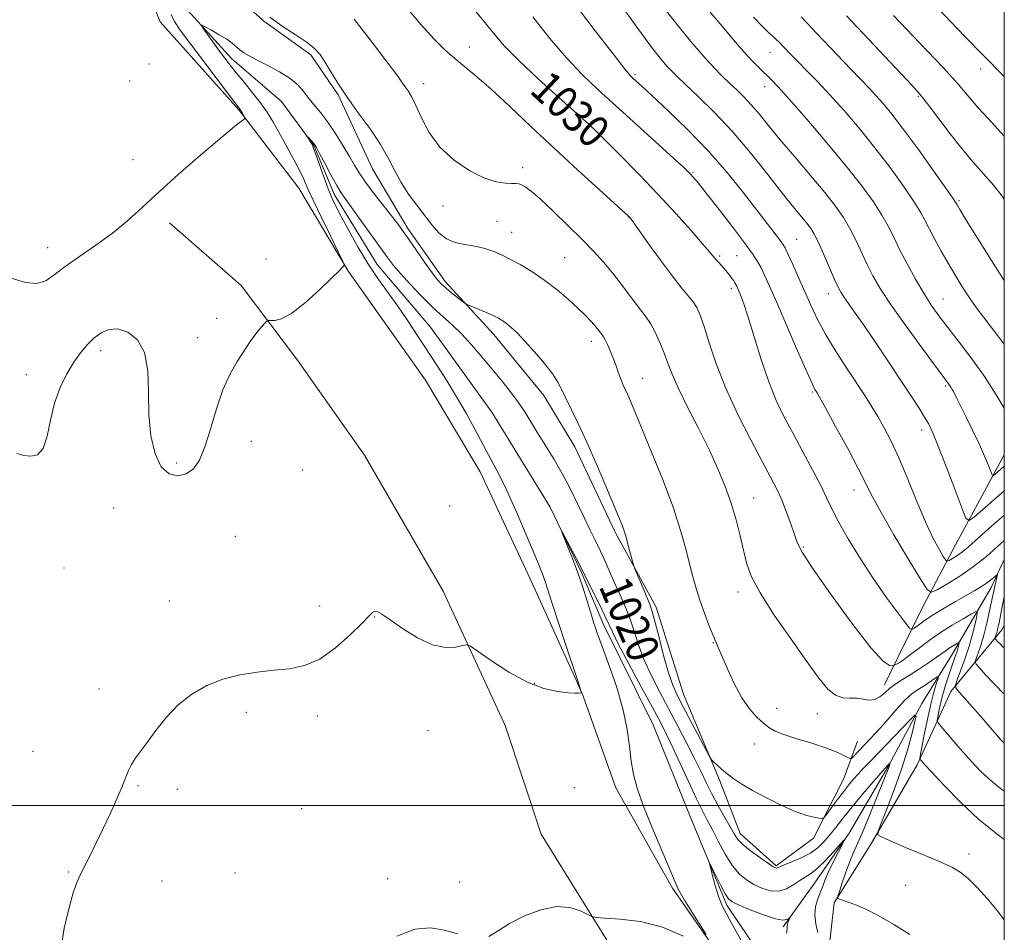
# Model space of a CAD drawing. Extents: x 2192300 to 2195200, y 342300 to 345200.
# Drawn here: x 2194755 to 2195000, y 342968 to 343195 of the extents above; entities that cross this region are included whole.
import ezdxf

# ---------------------------------------------------------------- set-up
doc = ezdxf.new("R2010")
doc.units = 0
doc.header["$MEASUREMENT"] = 0
doc.linetypes.add('rvrstm', pattern=[117.1, 50, -3.9, 0.5, -3.9, 0.5, -3.9, 0.5, -3.9, 50])
for name, color, linetype, lineweight in [('32000', 7, 'Continuous', 0), ('DTM HARD BREAKLINE', 7, 'Continuous', 0), ('DTM SPOT ELEVATION', 2, 'Continuous', 13), ('INDEX CONTOUR', 41, 'Continuous', 13), ('INDEX CONTOUR LABEL', 244, 'Continuous', 0), ('INTERMEDIATE CONTOUR', 44, 'Continuous', 0), ('STREAM - RIVER SINGLE LINE', 142, 'rvrstm', 0)]:
    doc.layers.add(name, color=color, linetype=linetype, lineweight=lineweight)
doc.styles.add('Style-ITALICS', font='ITALICS.shx')

msp = doc.modelspace()

# ---------------------------------------------------------------- linework, layer by layer
at = {"layer": '32000', "flags": 128}
for points in [[(2192500, 342500), (2195000, 342500), (2195000, 345000), (2192500, 345000), (2192500, 342500)], [(2192500, 343000), (2195000, 343000)]]:
    msp.add_lwpolyline(points, dxfattribs=at)
at = {"layer": 'DTM HARD BREAKLINE'}
for points in [[(2194775.04, 343262.26, 1026.03), (2194788.27, 343259.9, 1026.15), (2194797.1, 343257.53, 1025.83), (2194803.95, 343248.34, 1026.07), (2194803.99, 343236.72, 1025.83), (2194801.63, 343225.09, 1025.35), (2194802.07, 343214.67, 1024.47), (2194806.12, 343203.86, 1023.67), (2194815.77, 343195.08, 1023.87), (2194827.42, 343186.71, 1023.67), (2194834.27, 343176.72, 1023.83), (2194842.76, 343158.31, 1023.11), (2194851.63, 343143.52, 1022.39), (2194860.9, 343130.33, 1022.43), (2194872.97, 343117.15, 1021.42), (2194885.45, 343101.96, 1021.38), (2194893.11, 343089.17, 1021.51), (2194903.21, 343067.96, 1021.67), (2194913.36, 343049.26, 1022.38)], [(2194782.72, 343212.68, 1025.59), (2194789.99, 343194.92, 1025.14), (2194809.55, 343172.97, 1024.14), (2194824.45, 343153.54, 1022.83), (2194836.81, 343132.83, 1021.93), (2194855.97, 343105.8, 1021.47), (2194869.6, 343082.98, 1021.07), (2194881.99, 343056.34, 1020.8), (2194893.52, 343030.97, 1020.07), (2194895.23, 343027.17, 1019.98), (2194903.36, 343004.33, 1018.71), (2194917.43, 342979.39, 1018.22), (2194933.61, 342956.16, 1017.94), (2194951.91, 342931.23, 1017.45), (2194962.56, 342914.76, 1016.99), (2194972.81, 342892.35, 1016.04), (2194980.11, 342866.96, 1015.23), (2194991.21, 342841.59, 1014.82), (2195000, 342832.668, 1014.458)], [(2194792.29, 343144.94, 1023.51), (2194810.13, 343129.34, 1022.34), (2194824.18, 343110.76, 1021.61), (2194840.79, 343087.1, 1020.98), (2194860.4, 343053.29, 1020.39), (2194875.77, 343019.89, 1019.4), (2194884.76, 342992.82, 1018.54), (2194910.75, 342950.98, 1017.45)], [(2195000, 343087.217, 1038.933), (2194987.84, 343064.78, 1035.05), (2194979.85, 343049.51, 1031.25), (2194973.54, 343036.78, 1028.62), (2194970.18, 343029.99, 1026.5)], [(2195000, 343061.176, 1030.597), (2194996.77, 343054.23, 1029.44), (2194987.09, 343037.67, 1025.27), (2194979.52, 343025.36, 1022.38), (2194971.1, 343009.66, 1019.84), (2194961.42, 342993.11, 1018.13), (2194952.58, 342980.37, 1016.95), (2194944.99, 342969.75, 1015.73)], [(2194913.36, 343049.26, 1022.38), (2194920.21, 343027.68, 1022.92), (2194929.19, 343006.12, 1021.7), (2194934.32, 342993.01, 1020.66), (2194943.24, 342984.99, 1020.21), (2194952.53, 342991.8, 1021.56), (2194960.1, 343006.65, 1022.92), (2194963.46, 343015.99, 1025)], [(2195000, 343044.733, 1032.991), (2194999.35, 343043.65, 1032.69), (2194986.7, 343028.35, 1027.63), (2194978.3, 343010.11, 1023.69), (2194966.94, 342990.59, 1021.79), (2194957.68, 342975.73, 1019.84), (2194956.45, 342964.71, 1018.44), (2194967.1, 342948.66, 1017.58), (2194979.43, 342935.15, 1016.59), (2194988.36, 342925.87, 1016.36), (2194991.82, 342906.82, 1016.36), (2194996.12, 342887.78, 1015.46), (2195000, 342873.683, 1015.016)]]:
    msp.add_polyline3d(points, dxfattribs=at)
at = {"layer": 'DTM SPOT ELEVATION'}
for p in [(2194866.9, 343188.65, 1028.66), (2194941.74, 343187.31, 1041.2), (2194787.18, 343184.42, 1025.4), (2194908.1, 343181.76, 1034.25), (2194994.1, 343183.16, 1049.43), (2194782.4, 343180.14, 1025.49), (2194855.5, 343179.5, 1026.63), (2194940.35, 343178.81, 1039.38), (2194978.63, 343176.4, 1045.84), (2194895.98, 343168.62, 1029.74), (2194783.17, 343160.61, 1024.65), (2194880.15, 343158.62, 1026.38), (2194922.57, 343157.49, 1032.17), (2194988.76, 343150.43, 1044.22), (2194860.32, 343149.08, 1025.47), (2194873.78, 343145.24, 1025.08), (2194906.48, 343146.38, 1027.96), (2194877.46, 343142.5, 1024.82), (2194948.31, 343140.83, 1034.92), (2194761.96, 343138.71, 1024.62), (2194816.27, 343135.93, 1022.65), (2194890.59, 343136.24, 1024.97), (2194929.21, 343136.62, 1030.24), (2194933.44, 343136.74, 1031.02), (2194932.09, 343128.62, 1029.61), (2194956.25, 343127.31, 1035.38), (2194984.77, 343125.99, 1040.84), (2194804.06, 343121.11, 1022.31), (2194799.27, 343116.37, 1022.37), (2194897.23, 343115.42, 1023.45), (2194775.19, 343113.11, 1021.59), (2194756.7, 343107.13, 1022.74), (2194909.94, 343106.25, 1024.71), (2194985.42, 343104.34, 1037.78), (2194952.24, 343102.82, 1031.82), (2194979.45, 343093.36, 1035.5), (2194812.69, 343090.57, 1021.54), (2194794.05, 343085.13, 1022.28), (2194825.44, 343083.39, 1021.21), (2194962.61, 343078.41, 1031.3), (2194937.63, 343076.46, 1026.77), (2194778.43, 343073.97, 1021.32), (2194862.02, 343074.49, 1021.32), (2194808.71, 343066.88, 1020.91), (2194949.99, 343064.26, 1028.19), (2194766.06, 343059.03, 1020.25), (2194933.72, 343053.07, 1025.47), (2194792.23, 343050.85, 1020.69), (2194829.66, 343049.59, 1020.49), (2194843.32, 343046.83, 1019.95), (2194927.6, 343040.48, 1023.93), (2194883.07, 343030.39, 1020.09), (2194774.78, 343028.95, 1020.36), (2194811.37, 343023.13, 1019.67), (2194829.08, 343022.26, 1019.61), (2194943.34, 343024.17, 1024.66), (2194953.47, 343022.82, 1025.25), (2194856.62, 343018.61, 1019.51), (2194937.82, 343015.25, 1023.32), (2194999.9, 343016.72, 1028.19), (2194758.35, 343013.46, 1020.71), (2194784.47, 343004.91, 1019.9), (2194794.23, 343003.98, 1019.74), (2194893.05, 343004.42, 1019), (2194825.17, 342999.14, 1019.13), (2194991.19, 342987.93, 1022.45), (2194767.08, 342983.39, 1020.1), (2194808.57, 342983.18, 1018.91), (2194790.41, 342981.15, 1019.39), (2194846.59, 342981.76, 1018.32), (2194864.51, 342980.93, 1018.86), (2194975.45, 342980.14, 1021.11)]:
    msp.add_point(p, dxfattribs=at)
at = {"layer": 'INDEX CONTOUR'}
for points in [[(2194867.389, 343198.874, 1030), (2194870.415, 343195.164, 1030), (2194872.993, 343191.97, 1030), (2194875.668, 343188.874, 1030), (2194879.199, 343185.24, 1030), (2194884.019, 343180.7, 1030), (2194889.257, 343175.96, 1030), (2194896.599, 343169.417, 1030), (2194898.657, 343167.498, 1030), (2194901.043, 343165.143, 1030), (2194904.615, 343161.538, 1030), (2194909.064, 343156.977, 1030), (2194913.791, 343152.022, 1030), (2194918.243, 343147.21, 1030), (2194922.062, 343142.972, 1030), (2194924.938, 343139.704, 1030), (2194926.687, 343137.661, 1030), (2194928.241, 343135.784, 1030), (2194928.869, 343135.076, 1030), (2194930.295, 343133.504, 1030), (2194931.014, 343132.658, 1030), (2194931.678, 343131.833, 1030), (2194932.24, 343131.091, 1030), (2194932.668, 343130.486, 1030), (2194932.982, 343129.993, 1030), (2194933.219, 343129.577, 1030), (2194933.419, 343129.184, 1030), (2194933.647, 343128.69, 1030), (2194933.97, 343127.952, 1030), (2194934.461, 343126.773, 1030), (2194935.204, 343124.748, 1030), (2194936.285, 343121.416, 1030), (2194937.756, 343116.554, 1030), (2194939.503, 343110.883, 1030), (2194941.378, 343105.364, 1030), (2194943.274, 343100.701, 1030), (2194945.263, 343096.59, 1030), (2194947.459, 343092.471, 1030), (2194949.901, 343087.974, 1030), (2194952.312, 343083.475, 1030), (2194954.346, 343079.536, 1030), (2194955.8, 343076.493, 1030), (2194957.078, 343073.77, 1030), (2194958.738, 343070.561, 1030), (2194961.183, 343066.299, 1030), (2194964.21, 343061.358, 1030), (2194967.466, 343056.349, 1030), (2194970.605, 343051.826, 1030), (2194973.324, 343048.111, 1030), (2194975.318, 343045.472, 1030), (2194976.425, 343044.078, 1030), (2194977.017, 343043.711, 1030), (2194977.603, 343044.056, 1030), (2194978.613, 343044.841, 1030), (2194980.167, 343045.972, 1030), (2194982.307, 343047.395, 1030), (2194984.997, 343049.033, 1030), (2194987.892, 343050.712, 1030), (2194992.683, 343053.447, 1030), (2194994.302, 343054.414, 1030), (2194995.564, 343055.249, 1030), (2194996.588, 343056.028, 1030), (2194997.382, 343056.707, 1030), (2194998.208, 343057.46, 1030), (2194998.285, 343057.437, 1030), (2194998.225, 343057.118, 1030), (2194997.712, 343054.831, 1030), (2194996.354, 343048.371, 1030), (2194995.666, 343045.316, 1030), (2194994.91, 343042.309, 1030), (2194994.161, 343039.775, 1030), (2194993.498, 343037.829, 1030), (2194993.005, 343036.511, 1030), (2194992.781, 343035.763, 1030), (2194992.987, 343035.16, 1030), (2194993.802, 343034.189, 1030), (2194995.336, 343032.473, 1030), (2194997.466, 343030.199, 1030), (2195000, 343027.69, 1030)], [(2194983.308, 343198.438, 1050), (2194990.283, 343191.197, 1050), (2194994.653, 343186.696, 1050), (2195000, 343181.275, 1050)], [(2194926.855, 343197.284, 1040), (2194929.789, 343193.828, 1040), (2194932.639, 343190.443, 1040), (2194935.205, 343187.466, 1040), (2194937.337, 343185.141, 1040), (2194939.081, 343183.371, 1040), (2194941.901, 343180.627, 1040), (2194943.698, 343178.738, 1040), (2194946.556, 343175.566, 1040), (2194950.84, 343170.68, 1040), (2194955.865, 343164.822, 1040), (2194960.681, 343159.027, 1040), (2194964.533, 343154.128, 1040), (2194967.423, 343150.131, 1040), (2194969.546, 343146.844, 1040), (2194971.122, 343144.035, 1040), (2194972.476, 343141.327, 1040), (2194973.958, 343138.307, 1040), (2194975.818, 343134.715, 1040), (2194977.9, 343130.901, 1040), (2194979.953, 343127.369, 1040), (2194981.815, 343124.449, 1040), (2194983.71, 343121.786, 1040), (2194985.959, 343118.855, 1040), (2194988.774, 343115.256, 1040), (2194991.933, 343111.104, 1040), (2194995.107, 343106.639, 1040), (2194997.991, 343102.151, 1040), (2195000, 343098.764, 1040)], [(2194765.312, 342964.538, 1020), (2194766.093, 342969.413, 1020), (2194767.217, 342974.256, 1020), (2194768.343, 342978.245, 1020), (2194769.229, 342980.841, 1020), (2194770.035, 342982.643, 1020), (2194771.015, 342984.535, 1020), (2194772.362, 342987.204, 1020), (2194773.999, 342990.549, 1020), (2194775.785, 342994.273, 1020), (2194777.575, 342998.078, 1020), (2194779.207, 343001.654, 1020), (2194780.52, 343004.691, 1020), (2194782.092, 343008.706, 1020), (2194782.795, 343010.16, 1020), (2194783.753, 343011.626, 1020), (2194786.755, 343015.642, 1020), (2194788.896, 343018.592, 1020), (2194791.47, 343021.876, 1020), (2194794.455, 343025.034, 1020), (2194797.828, 343027.687, 1020), (2194801.541, 343029.782, 1020), (2194805.552, 343031.347, 1020), (2194809.788, 343032.429, 1020), (2194814.081, 343033.137, 1020), (2194818.24, 343033.597, 1020), (2194822.134, 343033.998, 1020), (2194825.888, 343034.766, 1020), (2194829.689, 343036.392, 1020), (2194833.609, 343039.141, 1020), (2194837.257, 343042.379, 1020), (2194840.127, 343045.25, 1020), (2194841.87, 343047.09, 1020), (2194842.79, 343048.006, 1020), (2194843.351, 343048.298, 1020), (2194844.001, 343048.182, 1020), (2194845.142, 343047.537, 1020), (2194847.161, 343046.16, 1020), (2194850.276, 343044.007, 1020), (2194854.024, 343041.668, 1020), (2194857.769, 343039.896, 1020), (2194860.971, 343039.23, 1020), (2194863.461, 343039.358, 1020), (2194865.167, 343039.764, 1020), (2194866.17, 343039.955, 1020), (2194867.181, 343039.57, 1020), (2194869.065, 343038.28, 1020), (2194872.42, 343035.94, 1020), (2194876.758, 343033.142, 1020), (2194881.324, 343030.662, 1020), (2194885.46, 343029.094, 1020), (2194888.908, 343028.313, 1020), (2194891.507, 343028.009, 1020), (2194893.17, 343027.915, 1020), (2194894.093, 343027.925, 1020), (2194894.545, 343027.971, 1020), (2194894.753, 343028.022, 1020), (2194894.782, 343028.178, 1020), (2194894.659, 343028.57, 1020), (2194893.774, 343031.192, 1020), (2194891.004, 343039.58, 1020), (2194887.457, 343050.422, 1020), (2194885.746, 343055.698, 1020), (2194885.267, 343057.07, 1020), (2194884.693, 343058.56, 1020), (2194883.834, 343060.664, 1020), (2194882.519, 343063.824, 1020), (2194880.654, 343068.267, 1020), (2194878.464, 343073.366, 1020), (2194876.253, 343078.279, 1020), (2194874.247, 343082.387, 1020), (2194872.361, 343085.967, 1020), (2194870.428, 343089.519, 1020), (2194868.323, 343093.415, 1020), (2194866.07, 343097.533, 1020), (2194863.736, 343101.625, 1020), (2194861.37, 343105.506, 1020), (2194858.978, 343109.239, 1020), (2194854.068, 343116.728, 1020), (2194851.57, 343120.494, 1020), (2194849.078, 343124.133, 1020), (2194844.154, 343131.055, 1020), (2194841.674, 343134.782, 1020), (2194839.188, 343138.89, 1020), (2194836.884, 343142.963, 1020), (2194834.99, 343146.453, 1020), (2194833.652, 343149.017, 1020), (2194832.665, 343151.11, 1020), (2194831.74, 343153.393, 1020), (2194830.669, 343156.302, 1020), (2194828.689, 343161.91, 1020), (2194828.141, 343163.418, 1020), (2194827.833, 343164.161, 1020), (2194827.6, 343164.599, 1020), (2194826.641, 343166.266, 1020), (2194826.669, 343166.27, 1020), (2194827.721, 343165.174, 1020), (2194828.141, 343164.714, 1020), (2194828.459, 343164.308, 1020), (2194828.872, 343163.607, 1020), (2194829.64, 343162.163, 1020), (2194830.921, 343159.731, 1020), (2194832.461, 343156.842, 1020), (2194833.902, 343154.224, 1020), (2194835.021, 343152.359, 1020), (2194836.131, 343150.742, 1020), (2194837.676, 343148.619, 1020), (2194839.934, 343145.495, 1020), (2194846.555, 343136.236, 1020), (2194848.008, 343134.322, 1020), (2194849.75, 343132.26, 1020), (2194852.17, 343129.602, 1020), (2194855.01, 343126.639, 1020), (2194857.85, 343123.84, 1020), (2194860.377, 343121.535, 1020), (2194862.694, 343119.468, 1020), (2194865.007, 343117.236, 1020), (2194867.469, 343114.55, 1020), (2194870.021, 343111.552, 1020), (2194874.943, 343105.587, 1020), (2194877.13, 343102.86, 1020), (2194879.042, 343100.297, 1020), (2194880.662, 343097.856, 1020), (2194883.84, 343092.636, 1020), (2194885.809, 343089.516, 1020), (2194887.963, 343086.065, 1020), (2194890.103, 343082.395, 1020), (2194892.067, 343078.631, 1020), (2194893.837, 343074.963, 1020), (2194895.431, 343071.593, 1020), (2194896.872, 343068.647, 1020), (2194898.217, 343065.942, 1020), (2194899.527, 343063.216, 1020), (2194900.849, 343060.285, 1020), (2194902.166, 343057.276, 1020), (2194903.444, 343054.398, 1020), (2194904.655, 343051.781, 1020), (2194905.784, 343049.261, 1020), (2194906.82, 343046.593, 1020), (2194907.789, 343043.585, 1020), (2194908.86, 343040.217, 1020), (2194910.235, 343036.513, 1020), (2194912.056, 343032.512, 1020), (2194914.207, 343028.304, 1020), (2194918.792, 343019.696, 1020), (2194920.934, 343015.588, 1020), (2194922.823, 343011.86, 1020), (2194924.399, 343008.628, 1020), (2194925.806, 343005.712, 1020), (2194927.239, 343002.861, 1020), (2194928.822, 342999.915, 1020), (2194932.76, 342992.922, 1020), (2194933.737, 342991.524, 1020), (2194935.106, 342990.134, 1020), (2194937.127, 342988.503, 1020), (2194939.389, 342986.853, 1020), (2194941.319, 342985.517, 1020), (2194942.488, 342984.746, 1020), (2194943.051, 342984.434, 1020), (2194943.301, 342984.389, 1020), (2194943.54, 342984.466, 1020), (2194944.072, 342984.698, 1020), (2194945.206, 342985.164, 1020), (2194947.12, 342985.919, 1020), (2194949.465, 342986.93, 1020), (2194951.767, 342988.136, 1020), (2194953.66, 342989.49, 1020), (2194955.217, 342990.991, 1020), (2194956.624, 342992.652, 1020), (2194958.065, 342994.503, 1020), (2194959.724, 342996.658, 1020), (2194961.787, 342999.247, 1020), (2194964.317, 343002.284, 1020), (2194966.895, 343005.302, 1020), (2194970.935, 343009.93, 1020), (2194971.591, 343010.604, 1020), (2194971.614, 343010.596, 1020), (2194971.539, 343010.274, 1020), (2194971.455, 343009.966, 1020), (2194971.331, 343009.577, 1020), (2194971.129, 343009.03, 1020), (2194968.319, 343002.015, 1020), (2194966.57, 342997.712, 1020), (2194964.892, 342993.699, 1020), (2194963.559, 342990.678, 1020), (2194962.496, 342988.311, 1020), (2194961.533, 342986.002, 1020), (2194960.557, 342983.345, 1020), (2194959.657, 342980.694, 1020), (2194958.971, 342978.593, 1020), (2194958.606, 342977.431, 1020), (2194958.533, 342976.977, 1020), (2194958.686, 342976.839, 1020), (2194959.044, 342976.684, 1020), (2194959.739, 342976.409, 1020), (2194962.807, 342975.297, 1020), (2194965.366, 342974.239, 1020), (2194968.634, 342972.617, 1020), (2194972.514, 342970.371, 1020), (2194976.466, 342967.897, 1020)]]:
    msp.add_polyline3d(points, dxfattribs=at)
at = {"layer": 'INTERMEDIATE CONTOUR'}
for points in [[(2194850.965, 343198.884, 1028), (2194854.889, 343194.144, 1028), (2194858.117, 343190.567, 1028), (2194860.814, 343187.926, 1028), (2194863.272, 343185.792, 1028), (2194865.789, 343183.737, 1028), (2194868.694, 343181.334, 1028), (2194872.321, 343178.157, 1028), (2194876.896, 343173.918, 1028), (2194882.229, 343168.878, 1028), (2194888.018, 343163.434, 1028), (2194893.895, 343158.018, 1028), (2194899.206, 343153.198, 1028), (2194906.609, 343146.505, 1028), (2194906.779, 343146.298, 1028), (2194907.366, 343145.497, 1028), (2194911.328, 343139.951, 1028), (2194914.436, 343135.652, 1028), (2194917.416, 343131.647, 1028), (2194919.715, 343128.743, 1028), (2194921.37, 343126.758, 1028), (2194922.565, 343125.263, 1028), (2194923.485, 343123.819, 1028), (2194924.327, 343121.946, 1028), (2194925.29, 343119.153, 1028), (2194926.564, 343115.076, 1028), (2194928.308, 343109.864, 1028), (2194930.676, 343103.8, 1028), (2194933.697, 343097.245, 1028), (2194936.923, 343090.894, 1028), (2194939.78, 343085.529, 1028), (2194941.85, 343081.669, 1028), (2194943.32, 343078.794, 1028), (2194944.529, 343076.122, 1028), (2194945.734, 343073.087, 1028), (2194946.864, 343069.988, 1028), (2194947.768, 343067.34, 1028), (2194948.467, 343065.351, 1028), (2194949.671, 343063.011, 1028), (2194952.266, 343059.003, 1028), (2194956.75, 343052.581, 1028), (2194962.074, 343045.276, 1028), (2194966.8, 343039.187, 1028), (2194969.831, 343035.876, 1028), (2194971.406, 343034.756, 1028), (2194972.105, 343034.697, 1028), (2194972.433, 343034.771, 1028), (2194972.618, 343034.833, 1028), (2194973.163, 343035.123, 1028), (2194973.634, 343035.389, 1028), (2194974.19, 343035.72, 1028), (2194974.825, 343036.13, 1028), (2194975.7, 343036.753, 1028), (2194977.018, 343037.75, 1028), (2194978.926, 343039.223, 1028), (2194981.336, 343041.027, 1028), (2194984.102, 343042.96, 1028), (2194987.034, 343044.82, 1028), (2194989.749, 343046.427, 1028), (2194991.82, 343047.605, 1028), (2194992.94, 343048.19, 1028), (2194993.278, 343048.051, 1028), (2194993.123, 343047.071, 1028), (2194992.715, 343045.193, 1028), (2194992.092, 343042.61, 1028), (2194991.243, 343039.578, 1028), (2194990.194, 343036.38, 1028), (2194989.133, 343033.439, 1028), (2194988.288, 343031.202, 1028), (2194987.869, 343029.928, 1028), (2194988.036, 343029.098, 1028), (2194988.924, 343028.002, 1028), (2194994.716, 343021.429, 1028), (2194999.051, 343016.393, 1028), (2194999.387, 343016.025, 1028), (2194999.615, 343015.806, 1028), (2195000, 343015.498, 1028)], [(2194892.698, 343199.903, 1034), (2194898.232, 343192.659, 1034), (2194902.888, 343186.59, 1034), (2194905.657, 343183.055, 1034), (2194906.974, 343181.488, 1034), (2194907.635, 343180.84, 1034), (2194909.776, 343178.886, 1034), (2194912.311, 343176.55, 1034), (2194916.291, 343172.846, 1034), (2194921.198, 343168.103, 1034), (2194926.311, 343162.809, 1034), (2194931.013, 343157.436, 1034), (2194935.094, 343152.391, 1034), (2194944.068, 343140.763, 1034), (2194944.844, 343139.686, 1034), (2194945.451, 343138.64, 1034), (2194946.212, 343137.058, 1034), (2194947.364, 343134.534, 1034), (2194948.804, 343131.322, 1034), (2194951.876, 343124.389, 1034), (2194953.552, 343120.865, 1034), (2194955.605, 343117.044, 1034), (2194958.157, 343112.825, 1034), (2194960.902, 343108.57, 1034), (2194965.429, 343101.713, 1034), (2194967.05, 343099.171, 1034), (2194968.541, 343096.71, 1034), (2194970.119, 343093.938, 1034), (2194971.862, 343090.562, 1034), (2194973.813, 343086.316, 1034), (2194975.978, 343081.111, 1034), (2194978.22, 343075.57, 1034), (2194980.361, 343070.494, 1034), (2194982.242, 343066.53, 1034), (2194983.758, 343063.706, 1034), (2194984.823, 343061.9, 1034), (2194985.416, 343060.971, 1034), (2194985.794, 343060.721, 1034), (2194986.279, 343060.935, 1034), (2194987.112, 343061.424, 1034), (2194988.204, 343062.104, 1034), (2194989.382, 343062.919, 1034), (2194990.548, 343063.845, 1034), (2194991.892, 343065.02, 1034), (2194993.68, 343066.614, 1034), (2194996.097, 343068.742, 1034), (2195000, 343072.142, 1034)], [(2194904.736, 343198.852, 1036), (2194909.026, 343192.929, 1036), (2194912.24, 343188.621, 1036), (2194914.479, 343185.773, 1036), (2194916.058, 343183.901, 1036), (2194917.326, 343182.518, 1036), (2194918.752, 343181.112, 1036), (2194923.928, 343176.261, 1036), (2194927.846, 343172.398, 1036), (2194932.257, 343167.674, 1036), (2194936.818, 343162.295, 1036), (2194941.136, 343156.895, 1036), (2194944.809, 343152.212, 1036), (2194947.538, 343148.802, 1036), (2194950.771, 343144.894, 1036), (2194951.739, 343143.644, 1036), (2194952.61, 343142.242, 1036), (2194953.645, 343140.176, 1036), (2194955.009, 343137.153, 1036), (2194957.769, 343130.805, 1036), (2194958.645, 343128.871, 1036), (2194959.306, 343127.622, 1036), (2194960.045, 343126.49, 1036), (2194962.741, 343122.701, 1036), (2194965.024, 343119.425, 1036), (2194968.021, 343115.026, 1036), (2194971.328, 343110.107, 1036), (2194974.431, 343105.448, 1036), (2194976.918, 343101.673, 1036), (2194978.794, 343098.77, 1036), (2194980.165, 343096.57, 1036), (2194981.186, 343094.788, 1036), (2194982.19, 343092.663, 1036), (2194983.558, 343089.316, 1036), (2194985.512, 343084.271, 1036), (2194987.652, 343078.647, 1036), (2194989.42, 343073.969, 1036), (2194990.466, 343071.421, 1036), (2194991.279, 343070.853, 1036), (2194992.554, 343071.782, 1036), (2195000, 343078.253, 1036)], [(2194915.188, 343198.499, 1038), (2194918.484, 343194.334, 1038), (2194921.957, 343190.094, 1038), (2194925.153, 343186.348, 1038), (2194927.733, 343183.51, 1038), (2194929.819, 343181.393, 1038), (2194931.649, 343179.65, 1038), (2194933.428, 343177.975, 1038), (2194935.218, 343176.218, 1038), (2194937.046, 343174.263, 1038), (2194938.982, 343171.982, 1038), (2194941.265, 343169.177, 1038), (2194944.177, 343165.638, 1038), (2194947.843, 343161.296, 1038), (2194951.775, 343156.67, 1038), (2194955.328, 343152.42, 1038), (2194958.018, 343149.021, 1038), (2194960.002, 343146.204, 1038), (2194961.595, 343143.51, 1038), (2194963.066, 343140.594, 1038), (2194965.864, 343134.556, 1038), (2194967.299, 343131.702, 1038), (2194969.147, 343128.53, 1038), (2194971.833, 343124.461, 1038), (2194975.555, 343119.214, 1038), (2194979.587, 343113.702, 1038), (2194985.98, 343105.123, 1038), (2194986.402, 343104.528, 1038), (2194986.722, 343104.021, 1038), (2194987.029, 343103.482, 1038), (2194987.328, 343102.912, 1038), (2194988.176, 343101.19, 1038), (2194990.515, 343096.534, 1038), (2194992.202, 343093.138, 1038), (2194993.823, 343089.741, 1038), (2194995.111, 343086.83, 1038), (2194996.037, 343084.56, 1038), (2194996.634, 343083.003, 1038), (2194996.967, 343082.192, 1038), (2194997.226, 343082.012, 1038), (2194997.63, 343082.307, 1038), (2195000, 343084.365, 1038)], [(2194752.931, 343131.133, 1024), (2194756.478, 343130.07, 1024), (2194759.262, 343129.81, 1024), (2194761.481, 343130.492, 1024), (2194763.634, 343131.977, 1024), (2194766.299, 343134.063, 1024), (2194769.866, 343136.557, 1024), (2194773.982, 343139.344, 1024), (2194778.107, 343142.319, 1024), (2194781.871, 343145.424, 1024), (2194785.573, 343148.794, 1024), (2194789.683, 343152.605, 1024), (2194794.467, 343156.905, 1024), (2194799.393, 343161.215, 1024), (2194803.728, 343164.922, 1024), (2194806.902, 343167.561, 1024), (2194808.991, 343169.237, 1024), (2194810.868, 343170.699, 1024), (2194811.061, 343170.956, 1024), (2194810.979, 343171.191, 1024), (2194810.012, 343172.928, 1024), (2194809.904, 343173.086, 1024), (2194807.209, 343176.605, 1024), (2194800.585, 343185.34, 1024), (2194797.279, 343189.729, 1024), (2194794.978, 343192.847, 1024), (2194793.559, 343194.975, 1024), (2194792.692, 343196.684, 1024)], [(2194817.263, 343196.07, 1024), (2194820.541, 343193.668, 1024), (2194823.79, 343191.543, 1024), (2194826.529, 343189.734, 1024), (2194828.433, 343188.223, 1024), (2194829.77, 343186.74, 1024), (2194830.961, 343184.951, 1024), (2194832.375, 343182.592, 1024), (2194834.172, 343179.653, 1024), (2194836.461, 343176.188, 1024), (2194839.257, 343172.301, 1024), (2194842.193, 343168.265, 1024), (2194844.811, 343164.398, 1024), (2194846.789, 343160.941, 1024), (2194848.373, 343157.824, 1024), (2194849.947, 343154.902, 1024), (2194851.798, 343152.062, 1024), (2194853.814, 343149.328, 1024), (2194857.553, 343144.421, 1024), (2194859.283, 343142.438, 1024), (2194861.184, 343140.941, 1024), (2194863.388, 343140.005, 1024), (2194865.678, 343139.482, 1024), (2194867.75, 343139.165, 1024), (2194869.39, 343138.878, 1024), (2194870.734, 343138.55, 1024), (2194872.004, 343138.141, 1024), (2194873.408, 343137.603, 1024), (2194875.09, 343136.856, 1024), (2194877.177, 343135.816, 1024), (2194879.745, 343134.413, 1024), (2194882.655, 343132.656, 1024), (2194885.718, 343130.573, 1024), (2194888.742, 343128.227, 1024), (2194891.535, 343125.84, 1024), (2194893.907, 343123.672, 1024), (2194895.719, 343121.924, 1024), (2194897.044, 343120.559, 1024), (2194898.013, 343119.479, 1024), (2194898.738, 343118.603, 1024), (2194899.96, 343117.004, 1024), (2194900.257, 343116.558, 1024), (2194900.661, 343115.825, 1024), (2194901.246, 343114.637, 1024), (2194901.954, 343113.071, 1024), (2194902.695, 343111.267, 1024), (2194903.398, 343109.365, 1024), (2194904.046, 343107.515, 1024), (2194904.643, 343105.87, 1024), (2194905.196, 343104.521, 1024), (2194906.318, 343102.081, 1024), (2194907.012, 343100.505, 1024), (2194908.068, 343098.008, 1024), (2194909.769, 343093.922, 1024), (2194912.259, 343087.893, 1024), (2194915.09, 343080.821, 1024), (2194917.671, 343073.918, 1024), (2194919.549, 343068.154, 1024), (2194920.834, 343063.513, 1024), (2194921.773, 343059.737, 1024), (2194922.591, 343056.558, 1024), (2194923.409, 343053.685, 1024), (2194924.322, 343050.819, 1024), (2194925.385, 343047.776, 1024), (2194926.478, 343044.836, 1024), (2194927.443, 343042.397, 1024), (2194928.186, 343040.67, 1024), (2194928.892, 343039.121, 1024), (2194929.814, 343037.036, 1024), (2194931.141, 343033.935, 1024), (2194932.803, 343030.283, 1024), (2194934.666, 343026.783, 1024), (2194936.594, 343023.998, 1024), (2194938.442, 343021.923, 1024), (2194940.064, 343020.421, 1024), (2194941.428, 343019.336, 1024), (2194942.951, 343018.466, 1024), (2194945.164, 343017.598, 1024), (2194948.387, 343016.572, 1024), (2194952.092, 343015.446, 1024), (2194955.548, 343014.333, 1024), (2194958.165, 343013.335, 1024), (2194959.946, 343012.519, 1024), (2194961.042, 343011.94, 1024), (2194961.626, 343011.649, 1024), (2194961.968, 343011.677, 1024), (2194962.361, 343012.044, 1024), (2194966.577, 343016.458, 1024), (2194968.129, 343018.114, 1024), (2194969.858, 343020.035, 1024), (2194973.567, 343024.34, 1024), (2194975.158, 343026.102, 1024), (2194976.373, 343027.26, 1024), (2194977.417, 343028.041, 1024), (2194978.58, 343028.79, 1024), (2194980.045, 343029.75, 1024), (2194982.797, 343031.604, 1024), (2194983.465, 343032.029, 1024), (2194983.627, 343031.941, 1024), (2194983.425, 343031.264, 1024), (2194982.982, 343029.919, 1024), (2194982.362, 343027.806, 1024), (2194981.611, 343024.823, 1024), (2194980.791, 343021.029, 1024), (2194980.018, 343017.131, 1024), (2194979.103, 343012.267, 1024), (2194979.019, 343011.588, 1024), (2194979.099, 343011.382, 1024), (2194979.356, 343011.084, 1024), (2194980.156, 343010.2, 1024), (2194981.942, 343008.252, 1024), (2194985.014, 343004.958, 1024), (2194989.059, 343000.83, 1024), (2194993.615, 342996.573, 1024), (2194998.214, 342992.798, 1024), (2195000, 342991.479, 1024)], [(2194882.686, 343196.129, 1032), (2194886.93, 343190.792, 1032), (2194891.043, 343185.915, 1032), (2194894.939, 343181.786, 1032), (2194898.925, 343177.99, 1032), (2194908.566, 343169.281, 1032), (2194917.802, 343160.887, 1032), (2194920.252, 343158.634, 1032), (2194921.41, 343157.539, 1032), (2194921.924, 343157.014, 1032), (2194923.119, 343155.678, 1032), (2194923.559, 343155.155, 1032), (2194924.426, 343154.072, 1032), (2194926.173, 343151.852, 1032), (2194929.034, 343148.189, 1032), (2194932.385, 343143.866, 1032), (2194935.379, 343139.935, 1032), (2194937.385, 343137.179, 1032), (2194938.61, 343135.295, 1032), (2194939.473, 343133.718, 1032), (2194940.364, 343131.874, 1032), (2194941.575, 343129.187, 1032), (2194943.37, 343125.081, 1032), (2194948.57, 343113.081, 1032), (2194950.852, 343107.863, 1032), (2194952.235, 343104.792, 1032), (2194952.893, 343103.438, 1032), (2194953.4, 343102.601, 1032), (2194954.027, 343101.497, 1032), (2194955.49, 343098.866, 1032), (2194958.027, 343094.272, 1032), (2194961.048, 343088.734, 1032), (2194963.76, 343083.639, 1032), (2194967.227, 343076.742, 1032), (2194969.353, 343072.815, 1032), (2194972.538, 343067.325, 1032), (2194976.103, 343061.344, 1032), (2194979.076, 343056.414, 1032), (2194980.8, 343053.717, 1032), (2194981.896, 343052.99, 1032), (2194983.305, 343053.611, 1032), (2194985.726, 343055.031, 1032), (2194988.898, 343057.008, 1032), (2194992.32, 343059.372, 1032), (2194995.543, 343061.924, 1032), (2194998.31, 343064.347, 1032), (2195000, 343065.909, 1032)], [(2194937.562, 343196.018, 1042), (2194939.968, 343193.538, 1042), (2194941.342, 343192.216, 1042), (2194942.633, 343191.103, 1042), (2194943.177, 343190.598, 1042), (2194943.944, 343189.824, 1042), (2194946.669, 343186.987, 1042), (2194948.595, 343185.017, 1042), (2194950.865, 343182.735, 1042), (2194953.515, 343180.036, 1042), (2194956.595, 343176.775, 1042), (2194960.114, 343172.861, 1042), (2194963.917, 343168.41, 1042), (2194967.809, 343163.59, 1042), (2194971.573, 343158.626, 1042), (2194974.91, 343153.983, 1042), (2194977.497, 343150.178, 1042), (2194979.15, 343147.53, 1042), (2194980.239, 343145.538, 1042), (2194981.271, 343143.502, 1042), (2194982.639, 343140.893, 1042), (2194984.275, 343137.886, 1042), (2194986, 343134.83, 1042), (2194987.655, 343132.023, 1042), (2194989.167, 343129.559, 1042), (2194990.49, 343127.474, 1042), (2194991.649, 343125.714, 1042), (2194992.973, 343123.848, 1042), (2194994.867, 343121.35, 1042), (2194997.576, 343117.879, 1042), (2195000, 343114.735, 1042)], [(2194949.457, 343196.109, 1044), (2194953.379, 343192.012, 1044), (2194961.818, 343183.108, 1044), (2194966.506, 343178.238, 1044), (2194968.073, 343176.581, 1044), (2194969.813, 343174.626, 1044), (2194972.022, 343171.947, 1044), (2194974.936, 343168.153, 1044), (2194978.615, 343163.127, 1044), (2194982.397, 343157.834, 1044), (2194985.447, 343153.512, 1044), (2194987.157, 343151.063, 1044), (2194987.834, 343150.06, 1044), (2194988.23, 343149.363, 1044), (2194988.926, 343148.21, 1044), (2194990.547, 343145.588, 1044), (2194993.346, 343141.099, 1044), (2194996.839, 343135.546, 1044), (2195000, 343130.583, 1044)], [(2194960.771, 343196.35, 1046), (2194967.616, 343189.109, 1046), (2194976.965, 343179.155, 1046), (2194979.038, 343176.827, 1046), (2194980.899, 343174.495, 1046), (2194986.549, 343167.08, 1046), (2194989.445, 343163.366, 1046), (2194991.739, 343160.588, 1046), (2194993.615, 343158.459, 1046), (2194995.416, 343156.461, 1046), (2194997.396, 343154.17, 1046), (2194999.456, 343151.552, 1046), (2195000, 343150.748, 1046)], [(2194972.459, 343196.473, 1048), (2194979.012, 343189.625, 1048), (2194984.691, 343183.583, 1048), (2194988.571, 343179.273, 1048), (2194993.42, 343173.608, 1048), (2194996.035, 343170.729, 1048), (2195000, 343166.426, 1048)], [(2194754.292, 343087.54, 1022), (2194756.04, 343087.061, 1022), (2194757.784, 343086.822, 1022), (2194759.454, 343087.218, 1022), (2194760.849, 343088.772, 1022), (2194761.859, 343091.798, 1022), (2194762.707, 343095.788, 1022), (2194763.703, 343100.024, 1022), (2194765.076, 343103.908, 1022), (2194766.726, 343107.306, 1022), (2194768.468, 343110.203, 1022), (2194770.164, 343112.599, 1022), (2194771.826, 343114.568, 1022), (2194773.506, 343116.197, 1022), (2194775.267, 343117.522, 1022), (2194777.208, 343118.365, 1022), (2194779.436, 343118.504, 1022), (2194781.955, 343117.715, 1022), (2194784.351, 343115.812, 1022), (2194786.105, 343112.615, 1022), (2194786.876, 343108.079, 1022), (2194787.04, 343102.7, 1022), (2194787.155, 343097.106, 1022), (2194787.681, 343091.886, 1022), (2194788.71, 343087.466, 1022), (2194790.237, 343084.231, 1022), (2194792.21, 343082.453, 1022), (2194794.384, 343081.955, 1022), (2194796.464, 343082.445, 1022), (2194798.226, 343083.712, 1022), (2194799.734, 343085.885, 1022), (2194801.117, 343089.17, 1022), (2194802.503, 343093.614, 1022), (2194803.968, 343098.609, 1022), (2194805.585, 343103.384, 1022), (2194807.371, 343107.316, 1022), (2194809.136, 343110.37, 1022), (2194812.523, 343115.59, 1022), (2194813.325, 343116.738, 1022), (2194814.287, 343117.95, 1022), (2194815.27, 343119.102, 1022), (2194816.058, 343119.993, 1022), (2194816.519, 343120.478, 1022), (2194816.875, 343120.638, 1022), (2194817.43, 343120.605, 1022), (2194818.467, 343120.583, 1022), (2194820.176, 343121.021, 1022), (2194822.724, 343122.435, 1022), (2194826.117, 343125.101, 1022), (2194829.716, 343128.329, 1022), (2194832.719, 343131.193, 1022), (2194834.531, 343132.986, 1022), (2194835.375, 343133.868, 1022), (2194835.676, 343134.222, 1022), (2194835.741, 343134.491, 1022), (2194835.39, 343135.355, 1022), (2194834.322, 343137.554, 1022), (2194832.392, 343141.496, 1022), (2194830.08, 343146.256, 1022), (2194828.019, 343150.577, 1022), (2194826.657, 343153.558, 1022), (2194825.689, 343155.725, 1022), (2194824.616, 343157.963, 1022), (2194823.081, 343160.914, 1022), (2194821.267, 343164.268, 1022), (2194819.495, 343167.473, 1022), (2194817.987, 343170.127, 1022), (2194816.566, 343172.429, 1022), (2194814.956, 343174.726, 1022), (2194812.981, 343177.261, 1022), (2194810.858, 343179.852, 1022), (2194808.905, 343182.209, 1022), (2194807.345, 343184.143, 1022), (2194806.032, 343185.846, 1022), (2194804.73, 343187.61, 1022), (2194800.775, 343193.127, 1022), (2194800.217, 343193.953, 1022), (2194800.316, 343194.091, 1022), (2194801.16, 343193.662, 1022), (2194802.741, 343192.798, 1022), (2194804.683, 343191.695, 1022), (2194806.518, 343190.56, 1022), (2194807.893, 343189.564, 1022), (2194809.81, 343187.943, 1022), (2194810.802, 343187.221, 1022), (2194812.144, 343186.414, 1022), (2194814.089, 343185.384, 1022), (2194816.754, 343184.038, 1022), (2194819.701, 343182.462, 1022), (2194822.352, 343180.789, 1022), (2194824.285, 343179.125, 1022), (2194825.701, 343177.481, 1022), (2194826.96, 343175.841, 1022), (2194829.944, 343172.262, 1022), (2194831.708, 343169.948, 1022), (2194833.604, 343167.123, 1022), (2194835.454, 343164.128, 1022), (2194837.049, 343161.412, 1022), (2194838.283, 343159.262, 1022), (2194839.474, 343157.313, 1022), (2194841.042, 343155.041, 1022), (2194843.249, 343152.111, 1022), (2194845.704, 343148.965, 1022), (2194847.852, 343146.234, 1022), (2194849.324, 343144.332, 1022), (2194850.461, 343142.783, 1022), (2194851.787, 343140.89, 1022), (2194855.775, 343135.157, 1022), (2194857.668, 343132.496, 1022), (2194859.01, 343130.721, 1022), (2194860.032, 343129.574, 1022), (2194861.105, 343128.608, 1022), (2194862.48, 343127.488, 1022), (2194865.111, 343125.434, 1022), (2194865.811, 343124.911, 1022), (2194866.384, 343124.585, 1022), (2194867.322, 343124.178, 1022), (2194870.942, 343122.637, 1022), (2194872.805, 343121.814, 1022), (2194874.176, 343121.158, 1022), (2194875.206, 343120.564, 1022), (2194876.172, 343119.868, 1022), (2194877.326, 343118.902, 1022), (2194878.811, 343117.497, 1022), (2194880.739, 343115.481, 1022), (2194883.126, 343112.799, 1022), (2194885.586, 343109.87, 1022), (2194887.637, 343107.23, 1022), (2194888.953, 343105.233, 1022), (2194889.846, 343103.5, 1022), (2194890.784, 343101.469, 1022), (2194893.951, 343094.966, 1022), (2194896.116, 343090.337, 1022), (2194898.524, 343084.899, 1022), (2194900.872, 343079.412, 1022), (2194904.099, 343071.718, 1022), (2194904.844, 343069.898, 1022), (2194905.258, 343068.804, 1022), (2194905.535, 343067.948, 1022), (2194905.793, 343067.018, 1022), (2194906.617, 343063.972, 1022), (2194907.848, 343059.577, 1022), (2194908.106, 343058.855, 1022), (2194910.365, 343053.437, 1022), (2194911.836, 343049.94, 1022), (2194912.332, 343048.483, 1022), (2194912.997, 343046.053, 1022), (2194914.016, 343042.057, 1022), (2194915.244, 343037.311, 1022), (2194916.451, 343032.98, 1022), (2194917.494, 343029.879, 1022), (2194918.581, 343027.427, 1022), (2194920.006, 343024.684, 1022), (2194926.614, 343012.144, 1022), (2194927.121, 343011.337, 1022), (2194927.616, 343010.819, 1022), (2194928.448, 343010.04, 1022), (2194929.616, 343008.993, 1022), (2194931.036, 343007.813, 1022), (2194932.673, 343006.594, 1022), (2194934.696, 343005.267, 1022), (2194937.329, 343003.721, 1022), (2194940.668, 343001.918, 1022), (2194944.314, 343000.099, 1022), (2194947.746, 342998.578, 1022), (2194950.529, 342997.588, 1022), (2194952.593, 342997.043, 1022), (2194953.958, 342996.781, 1022), (2194954.71, 342996.703, 1022), (2194955.207, 342996.979, 1022), (2194955.875, 342997.845, 1022), (2194957.022, 342999.429, 1022), (2194958.48, 343001.419, 1022), (2194959.963, 343003.392, 1022), (2194961.257, 343005.029, 1022), (2194962.434, 343006.42, 1022), (2194963.633, 343007.759, 1022), (2194964.999, 343009.235, 1022), (2194966.694, 343011.024, 1022), (2194976.534, 343021.228, 1022), (2194977.73, 343022.402, 1022), (2194978.042, 343022.298, 1022), (2194977.74, 343020.828, 1022), (2194977.041, 343017.973, 1022), (2194975.972, 343013.997, 1022), (2194974.502, 343009.235, 1022), (2194972.679, 343004.096, 1022), (2194970.83, 342999.292, 1022), (2194969.353, 342995.608, 1022), (2194968.578, 342993.577, 1022), (2194968.557, 342992.705, 1022), (2194969.272, 342992.247, 1022), (2194970.698, 342991.589, 1022), (2194972.779, 342990.656, 1022), (2194975.454, 342989.506, 1022), (2194981.849, 342986.881, 1022), (2194984.773, 342985.65, 1022), (2194987.079, 342984.569, 1022), (2194989.021, 342983.391, 1022), (2194990.987, 342981.796, 1022), (2194993.271, 342979.554, 1022), (2194995.77, 342976.803, 1022), (2194998.287, 342973.77, 1022), (2195000, 342971.546, 1022)], [(2194838.225, 343195.563, 1026), (2194842.808, 343189.679, 1026), (2194846.731, 343184.544, 1026), (2194849.104, 343181.348, 1026), (2194850.284, 343179.675, 1026), (2194850.939, 343178.707, 1026), (2194851.634, 343177.71, 1026), (2194852.514, 343176.285, 1026), (2194853.62, 343174.114, 1026), (2194855.026, 343171.019, 1026), (2194856.937, 343167.379, 1026), (2194859.593, 343163.71, 1026), (2194863.094, 343160.466, 1026), (2194866.978, 343157.86, 1026), (2194870.647, 343156.039, 1026), (2194873.615, 343155.076, 1026), (2194875.846, 343154.732, 1026), (2194877.419, 343154.694, 1026), (2194878.447, 343154.686, 1026), (2194879.172, 343154.595, 1026), (2194879.872, 343154.345, 1026), (2194880.822, 343153.822, 1026), (2194882.297, 343152.746, 1026), (2194884.569, 343150.797, 1026), (2194887.765, 343147.81, 1026), (2194891.425, 343144.25, 1026), (2194894.946, 343140.741, 1026), (2194897.867, 343137.745, 1026), (2194900.307, 343135.097, 1026), (2194902.524, 343132.469, 1026), (2194904.712, 343129.652, 1026), (2194908.514, 343124.556, 1026), (2194909.842, 343122.859, 1026), (2194910.91, 343121.452, 1026), (2194911.942, 343119.843, 1026), (2194913.1, 343117.675, 1026), (2194914.3, 343115.126, 1026), (2194915.393, 343112.511, 1026), (2194916.322, 343110.007, 1026), (2194917.372, 343107.243, 1026), (2194918.918, 343103.708, 1026), (2194921.195, 343099.083, 1026), (2194923.884, 343093.812, 1026), (2194926.528, 343088.53, 1026), (2194928.761, 343083.732, 1026), (2194930.575, 343079.342, 1026), (2194932.054, 343075.151, 1026), (2194933.273, 343071.011, 1026), (2194934.275, 343067.054, 1026), (2194935.097, 343063.475, 1026), (2194935.862, 343060.322, 1026), (2194937.054, 343057.018, 1026), (2194939.243, 343052.833, 1026), (2194942.754, 343047.337, 1026), (2194946.928, 343041.299, 1026), (2194950.859, 343035.79, 1026), (2194953.858, 343031.668, 1026), (2194956.098, 343028.932, 1026), (2194957.971, 343027.37, 1026), (2194959.793, 343026.734, 1026), (2194961.589, 343026.629, 1026), (2194963.31, 343026.623, 1026), (2194964.916, 343026.411, 1026), (2194966.399, 343026.195, 1026), (2194967.762, 343026.307, 1026), (2194969.02, 343026.974, 1026), (2194970.25, 343028.02, 1026), (2194971.541, 343029.17, 1026), (2194972.981, 343030.222, 1026), (2194974.646, 343031.268, 1026), (2194976.609, 343032.474, 1026), (2194978.875, 343033.937, 1026), (2194981.165, 343035.474, 1026), (2194983.134, 343036.834, 1026), (2194985.505, 343038.536, 1026), (2194986.291, 343039.084, 1026), (2194987.075, 343039.582, 1026), (2194988.356, 343040.327, 1026), (2194988.654, 343040.483, 1026), (2194988.745, 343040.446, 1026), (2194988.703, 343040.184, 1026), (2194988.592, 343039.678, 1026), (2194988.415, 343038.957, 1026), (2194988.156, 343038.065, 1026), (2194987.805, 343037.02, 1026), (2194986.774, 343034.138, 1026), (2194986.086, 343032.144, 1026), (2194985.358, 343029.89, 1026), (2194984.68, 343027.546, 1026), (2194984.125, 343025.294, 1026), (2194983.709, 343023.341, 1026), (2194983.433, 343021.907, 1026), (2194983.324, 343021.086, 1026), (2194983.537, 343020.484, 1026), (2194984.252, 343019.587, 1026), (2194985.59, 343018.007, 1026), (2194987.422, 343015.869, 1026), (2194989.559, 343013.425, 1026), (2194991.835, 343010.908, 1026), (2194994.198, 343008.456, 1026), (2194996.615, 343006.19, 1026), (2194999.05, 343004.193, 1026), (2195000, 343003.487, 1026)], [(2194925.787, 342967.891, 1018), (2194922.908, 342972.414, 1018), (2194920.411, 342976.452, 1018), (2194918.872, 342979.185, 1018), (2194917.832, 342981.444, 1018), (2194916.579, 342984.477, 1018), (2194912.278, 342994.684, 1018), (2194910.146, 342999.997, 1018), (2194908.652, 343004.233, 1018), (2194907.722, 343007.706, 1018), (2194907.153, 343011.018, 1018), (2194906.729, 343014.686, 1018), (2194906.175, 343018.885, 1018), (2194905.198, 343023.705, 1018), (2194903.64, 343029.074, 1018), (2194901.858, 343034.256, 1018), (2194898.995, 343041.979, 1018), (2194898.715, 343042.809, 1018), (2194898.347, 343043.93, 1018), (2194897.821, 343045.571, 1018), (2194897.111, 343047.847, 1018), (2194896.201, 343050.807, 1018), (2194895.112, 343054.242, 1018), (2194893.88, 343057.875, 1018), (2194892.566, 343061.415, 1018), (2194891.341, 343064.511, 1018), (2194889.925, 343067.976, 1018), (2194889.966, 343067.997, 1018), (2194894.18, 343060.037, 1018), (2194894.906, 343058.634, 1018), (2194899.259, 343049.977, 1018), (2194900.643, 343047.135, 1018), (2194902.475, 343043.122, 1018), (2194904.02, 343040.045, 1018), (2194906.599, 343035.182, 1018), (2194909.674, 343029.486, 1018), (2194912.472, 343024.329, 1018), (2194914.438, 343020.668, 1018), (2194915.897, 343017.819, 1018), (2194917.394, 343014.688, 1018), (2194921.431, 343005.901, 1018), (2194923.354, 343001.776, 1018), (2194924.815, 342998.793, 1018), (2194926.015, 342996.482, 1018), (2194927.271, 342994.093, 1018), (2194928.82, 342991.099, 1018), (2194930.579, 342987.865, 1018), (2194932.379, 342984.98, 1018), (2194934.106, 342982.887, 1018), (2194935.827, 342981.44, 1018), (2194937.658, 342980.345, 1018), (2194939.673, 342979.398, 1018), (2194941.789, 342978.756, 1018), (2194943.884, 342978.667, 1018), (2194945.846, 342979.268, 1018), (2194947.619, 342980.279, 1018), (2194949.16, 342981.313, 1018), (2194950.479, 342982.115, 1018), (2194951.795, 342982.958, 1018), (2194953.382, 342984.243, 1018), (2194955.387, 342986.207, 1018), (2194957.461, 342988.411, 1018), (2194960.028, 342991.219, 1018), (2194960.163, 342991.202, 1018), (2194959.654, 342990.186, 1018), (2194958.649, 342988.249, 1018), (2194957.422, 342985.828, 1018), (2194956.277, 342983.457, 1018), (2194955.44, 342981.533, 1018), (2194954.817, 342979.932, 1018), (2194953.595, 342976.71, 1018), (2194953.051, 342974.826, 1018), (2194952.836, 342972.737, 1018), (2194953.093, 342970.49, 1018), (2194953.617, 342968.334, 1018)], [(2195000, 343051.855, 1032), (2194999.591, 343049.852, 1032), (2194998.681, 343045.36, 1032), (2194998.418, 343044.14, 1032), (2194998.211, 343043.306, 1032), (2194998.019, 343042.656, 1032), (2194997.85, 343042.157, 1032), (2194997.722, 343041.819, 1032), (2194997.665, 343041.627, 1032), (2194997.719, 343041.472, 1032), (2194997.927, 343041.222, 1032), (2194998.329, 343040.777, 1032), (2194998.933, 343040.147, 1032), (2194999.739, 343039.379, 1032), (2195000, 343039.153, 1032)], [(2194935.915, 342963.933, 1016), (2194932.159, 342970.716, 1016), (2194930.862, 342973.003, 1016), (2194929.887, 342974.868, 1016), (2194929.057, 342976.891, 1016), (2194928.242, 342979.449, 1016), (2194927.502, 342982.122, 1016), (2194926.943, 342984.285, 1016), (2194926.667, 342985.423, 1016), (2194926.76, 342985.453, 1016), (2194927.298, 342984.4, 1016), (2194928.295, 342982.402, 1016), (2194929.494, 342980.032, 1016), (2194930.571, 342977.978, 1016), (2194931.358, 342976.723, 1016), (2194932.3, 342975.959, 1016), (2194933.997, 342975.172, 1016), (2194936.804, 342974.008, 1016), (2194940.103, 342972.739, 1016), (2194943.029, 342971.791, 1016), (2194944.919, 342971.469, 1016), (2194945.918, 342971.594, 1016), (2194946.372, 342971.862, 1016), (2194946.576, 342972.018, 1016), (2194946.617, 342971.995, 1016), (2194946.353, 342971.358, 1016), (2194946.157, 342970.835, 1016), (2194946.016, 342970.32, 1016), (2194945.973, 342969.859, 1016), (2194945.952, 342969.249, 1016), (2194945.848, 342968.222, 1016)], [(2194871.732, 342967.408, 1018), (2194874.072, 342968.79, 1018), (2194876.925, 342970.598, 1018), (2194880.58, 342972.485, 1018), (2194884.652, 342974.04, 1018), (2194888.594, 342974.835, 1018), (2194891.936, 342974.608, 1018), (2194894.527, 342973.758, 1018), (2194897.351, 342972.31, 1018), (2194898.469, 342972.079, 1018), (2194900.617, 342971.955, 1018), (2194904.461, 342971.721, 1018), (2194909.508, 342971.081, 1018), (2194914.977, 342969.72, 1018), (2194920.144, 342967.497, 1018)], [(2194848.828, 342967.45, 1018), (2194853.321, 342969.183, 1018), (2194857.231, 342969.539, 1018), (2194860.729, 342968.989, 1018), (2194863.947, 342968.01, 1018)]]:
    msp.add_polyline3d(points, dxfattribs=at)
at = {"layer": 'STREAM - RIVER SINGLE LINE'}
msp.add_polyline3d([(2194795.9, 343198.75, 1022.29), (2194807.81, 343185.66, 1021.43), (2194820.13, 343175.12, 1020.43), (2194828.22, 343164.14, 1019.89), (2194833.35, 343151.88, 1019.53), (2194844, 343134.55, 1019.12), (2194857.19, 343118.93, 1018.71), (2194872.51, 343097.81, 1018.35), (2194887, 343074.15, 1018.08), (2194894.69, 343058.08, 1017.85), (2194900.24, 343044.97, 1017.49), (2194912.62, 343020.03, 1016.86), (2194922.02, 342996.77, 1016.36), (2194931, 342975.2, 1015.64), (2194940.37, 342961.26, 1015.09), (2194950.59, 342946.48, 1014.73), (2194964.63, 342928.74, 1014.24), (2194976.13, 342912.27, 1013.74), (2194987.23, 342886.9, 1013.29), (2194993.68, 342862.78, 1013.1), (2195000, 342851.736, 1012.719)], dxfattribs=at)

# ---------------------------------------------------------------- texts
at = {"layer": 'INDEX CONTOUR LABEL', "style": 'Style-ITALICS', "width": 0.875}
for s, rotation, p in [('1030', 316.7, (2194881.571, 343177.522, 1030)), ('1020', 292.9, (2194898.995, 343054.563, 1020))]:
    msp.add_text(s, height=8, rotation=rotation, dxfattribs=at).set_placement(p)

doc.saveas('drawing.dxf')
